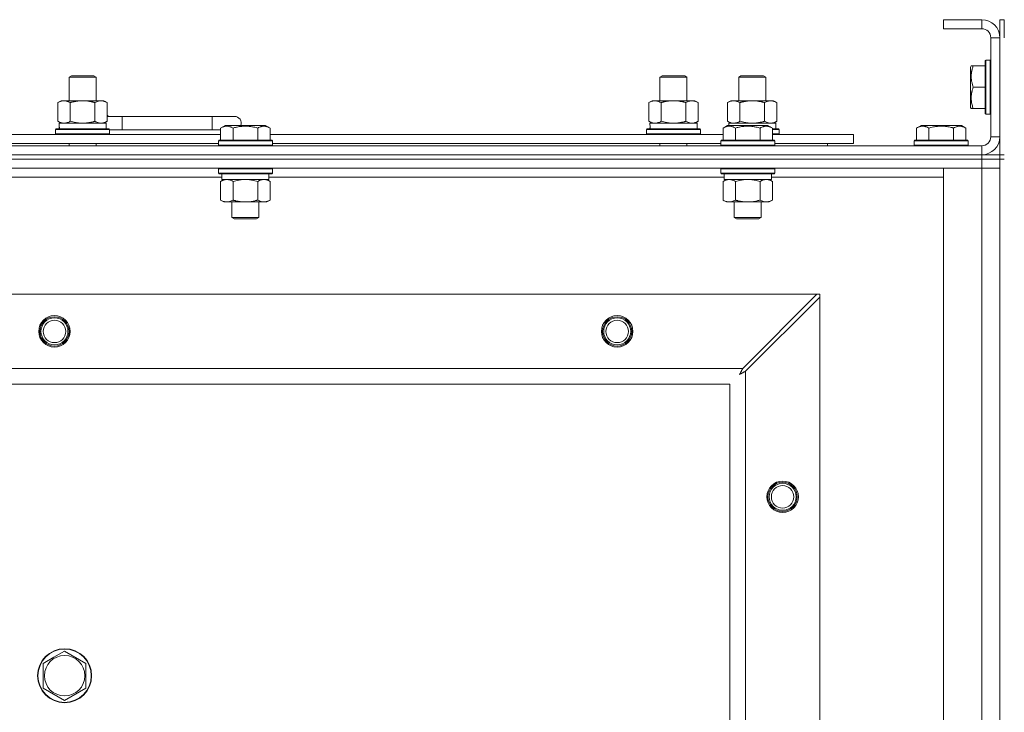
# Model space of a CAD drawing. Units: millimetres. Extents: x 0 to 30652, y -7 to 21000.
# Drawn here: x 5494 to 5932, y 16376 to 16684 of the extents above; entities that cross this region are included whole.
import ezdxf

# ---------------------------------------------------------------- set-up
doc = ezdxf.new("R2010")
doc.units = ezdxf.units.MM
doc.linetypes.add('K5LT_THIN', pattern=[0])
doc.layers.add('R', color=1, linetype='Continuous', true_color=0xff0000)
doc.layers.add('WELDING', color=7, linetype='Continuous', true_color=0xffffff)

msp = doc.modelspace()

# ---------------------------------------------------------------- linework, layer by layer
at = {"layer": 'R', "color": 7, "linetype": 'K5LT_THIN', "lineweight": 18}
for p, q in [((5921.72, 16683.79), (5904.72, 16683.79)), ((5904.72, 16683.79), (5904.72, 16679.79)), ((5921.72, 16683.79), (5921.72, 16679.79)), ((5929.72, 16683.79), (5931.72, 16683.79)), ((5929.72, 16683.79), (5929.72, 16675.79)), ((5931.72, 16683.79), (5931.72, 16675.79)), ((5921.72, 16679.79), (5904.72, 16679.79)), ((5925.72, 16631.79), (5925.72, 16675.79)), ((5929.72, 16675.79), (5925.72, 16675.79)), ((5929.72, 16631.79), (5929.72, 16675.79)), ((5917.03, 16663.29), (5916.72, 16662.76)), ((5916.72, 16662.76), (5916.72, 16644.82)), ((5917.03, 16663.29), (5917.87, 16663.29)), ((5917.87, 16663.29), (5923.22, 16663.29)), ((5923.52, 16665.79), (5923.22, 16665.61)), ((5923.22, 16665.61), (5923.22, 16641.96)), ((5923.52, 16665.79), (5925.42, 16665.79)), ((5923.52, 16665.79), (5923.52, 16641.79)), ((5925.42, 16665.79), (5925.42, 16641.79)), ((5925.42, 16665.79), (5925.72, 16665.61)), ((5516.22, 16658.21), (5517.22, 16658.79)), ((5517.22, 16658.79), (5526.55, 16658.79)), ((5526.55, 16658.79), (5527.22, 16658.79)), ((5528.22, 16658.21), (5527.22, 16658.79)), ((5778.72, 16658.21), (5779.72, 16658.79)), ((5779.72, 16658.79), (5789.05, 16658.79)), ((5789.05, 16658.79), (5789.72, 16658.79)), ((5790.72, 16658.21), (5789.72, 16658.79)), ((5813.72, 16658.21), (5814.72, 16658.79)), ((5814.72, 16658.79), (5824.05, 16658.79)), ((5824.05, 16658.79), (5824.72, 16658.79)), ((5825.72, 16658.21), (5824.72, 16658.79)), ((5516.22, 16658.21), (5527.42, 16658.21)), ((5516.22, 16647.79), (5516.22, 16658.21)), ((5527.42, 16658.21), (5528.22, 16658.21)), ((5528.22, 16647.79), (5528.22, 16658.21)), ((5778.72, 16658.21), (5789.92, 16658.21)), ((5778.72, 16647.79), (5778.72, 16658.21)), ((5789.92, 16658.21), (5790.72, 16658.21)), ((5790.72, 16647.79), (5790.72, 16658.21)), ((5813.72, 16647.79), (5813.72, 16658.21)), ((5813.72, 16658.21), (5824.92, 16658.21)), ((5824.92, 16658.21), (5825.72, 16658.21)), ((5825.72, 16647.79), (5825.72, 16658.21)), ((5917.87, 16653.79), (5923.22, 16653.79)), ((5511.25, 16646.94), (5512.72, 16647.79)), ((5511.25, 16638.64), (5511.25, 16646.94)), ((5512.72, 16647.79), (5522.22, 16647.79)), ((5516.74, 16638.64), (5516.74, 16646.94)), ((5522.22, 16647.79), (5531.72, 16647.79)), ((5527.71, 16638.64), (5527.71, 16646.94)), ((5533.19, 16646.94), (5531.72, 16647.79)), ((5533.19, 16638.64), (5533.19, 16646.94)), ((5773.75, 16646.94), (5775.22, 16647.79)), ((5773.75, 16638.64), (5773.75, 16646.94)), ((5775.22, 16647.79), (5784.72, 16647.79)), ((5779.24, 16638.64), (5779.24, 16646.94)), ((5784.72, 16647.79), (5794.22, 16647.79)), ((5790.21, 16638.64), (5790.21, 16646.94)), ((5795.69, 16646.94), (5794.22, 16647.79)), ((5795.69, 16638.64), (5795.69, 16646.94)), ((5808.75, 16646.94), (5810.22, 16647.79)), ((5808.75, 16638.64), (5808.75, 16646.94)), ((5810.22, 16647.79), (5819.72, 16647.79)), ((5814.24, 16638.64), (5814.24, 16646.94)), ((5819.72, 16647.79), (5829.22, 16647.79)), ((5825.21, 16638.64), (5825.21, 16646.94)), ((5830.69, 16646.94), (5829.22, 16647.79)), ((5830.69, 16638.64), (5830.69, 16646.94)), ((5917.03, 16644.29), (5916.72, 16644.82)), ((5917.87, 16644.29), (5917.03, 16644.29)), ((5917.87, 16644.29), (5923.22, 16644.29)), ((5923.52, 16641.79), (5923.22, 16641.96)), ((5923.52, 16641.79), (5925.42, 16641.79)), ((5925.42, 16641.79), (5925.72, 16641.96)), ((5511.25, 16638.64), (5512.72, 16637.79)), ((5511.77, 16637.79), (5532.72, 16637.79)), ((5533.19, 16638.64), (5531.72, 16637.79)), ((5532.72, 16635.29), (5532.72, 16637.79)), ((5539.72, 16640.79), (5533.19, 16640.79)), ((5539.72, 16634.79), (5539.72, 16640.79)), ((5579.72, 16640.79), (5539.72, 16640.79)), ((5589.72, 16640.79), (5579.72, 16640.79)), ((5579.72, 16634.79), (5579.72, 16640.79)), ((5583.55, 16635.63), (5585.55, 16636.79)), ((5586.75, 16636.79), (5585.55, 16636.79)), ((5603.49, 16636.79), (5586.75, 16636.79)), ((5605.49, 16635.63), (5603.49, 16636.79)), ((5605.49, 16635.63), (5603.49, 16636.79)), ((5773.75, 16638.64), (5775.22, 16637.79)), ((5774.27, 16637.79), (5795.22, 16637.79)), ((5795.69, 16638.64), (5794.22, 16637.79)), ((5795.22, 16635.29), (5795.22, 16637.79)), ((5806.75, 16635.63), (5808.75, 16636.79)), ((5808.75, 16638.64), (5810.22, 16637.79)), ((5809.95, 16636.79), (5808.75, 16636.79)), ((5809.27, 16637.79), (5830.22, 16637.79)), ((5809.27, 16637.79), (5809.33, 16636.79)), ((5826.69, 16636.79), (5809.95, 16636.79)), ((5828.69, 16635.63), (5826.69, 16636.79)), ((5830.69, 16638.64), (5829.22, 16637.79)), ((5830.22, 16635.29), (5830.22, 16637.79)), ((5892.75, 16635.63), (5894.75, 16636.79)), ((5903.72, 16636.79), (5894.75, 16636.79)), ((5912.69, 16636.79), (5903.72, 16636.79)), ((5914.69, 16635.63), (5912.69, 16636.79)), ((5382.29, 16632.79), (5583.55, 16632.79)), ((5510.22, 16634.99), (5510.39, 16635.29)), ((5510.22, 16633.09), (5510.22, 16634.99)), ((5510.22, 16634.99), (5534.22, 16634.99)), ((5510.22, 16633.09), (5510.39, 16632.79)), ((5510.22, 16633.09), (5534.22, 16633.09)), ((5510.39, 16635.29), (5534.05, 16635.29)), ((5511.85, 16636.41), (5511.78, 16635.29)), ((5534.22, 16634.99), (5534.05, 16635.29)), ((5534.22, 16633.09), (5534.05, 16632.79)), ((5534.22, 16633.09), (5534.22, 16634.99)), ((5539.72, 16634.79), (5534.22, 16634.79)), ((5579.72, 16634.79), (5539.72, 16634.79)), ((5583.55, 16634.79), (5579.72, 16634.79)), ((5583.55, 16635.63), (5583.55, 16630.29)), ((5589.04, 16635.63), (5589.04, 16630.29)), ((5600.01, 16635.63), (5600.01, 16630.29)), ((5605.49, 16635.63), (5605.49, 16630.29)), ((5605.49, 16632.79), (5806.75, 16632.79)), ((5772.72, 16634.99), (5772.89, 16635.29)), ((5772.72, 16633.09), (5772.72, 16634.99)), ((5772.72, 16634.99), (5796.72, 16634.99)), ((5772.72, 16633.09), (5772.89, 16632.79)), ((5772.72, 16633.09), (5796.72, 16633.09)), ((5772.89, 16635.29), (5796.55, 16635.29)), ((5774.35, 16636.41), (5774.28, 16635.29)), ((5796.72, 16634.99), (5796.55, 16635.29)), ((5796.72, 16633.09), (5796.55, 16632.79)), ((5796.72, 16633.09), (5796.72, 16634.99)), ((5806.75, 16635.63), (5806.75, 16630.29)), ((5812.24, 16635.63), (5812.24, 16630.29)), ((5823.21, 16635.63), (5823.21, 16630.29)), ((5828.69, 16635.63), (5828.69, 16630.29)), ((5828.69, 16635.29), (5831.55, 16635.29)), ((5828.69, 16634.99), (5831.72, 16634.99)), ((5828.69, 16633.09), (5831.72, 16633.09)), ((5828.69, 16632.79), (5864.72, 16632.79)), ((5831.72, 16634.99), (5831.55, 16635.29)), ((5831.72, 16633.09), (5831.55, 16632.79)), ((5831.72, 16633.09), (5831.72, 16634.99)), ((5864.72, 16628.79), (5864.72, 16632.79)), ((5892.75, 16635.63), (5892.75, 16630.29)), ((5898.24, 16635.63), (5898.24, 16630.29)), ((5909.21, 16635.63), (5909.21, 16630.29)), ((5914.69, 16635.63), (5914.69, 16630.29)), ((4597.72, 16627.79), (5921.72, 16627.79)), ((5383.32, 16628.79), (5582.52, 16628.79)), ((5516.22, 16627.79), (5516.22, 16628.79)), ((5528.22, 16627.79), (5528.22, 16628.79)), ((5582.52, 16629.99), (5582.69, 16630.29)), ((5582.52, 16629.99), (5582.52, 16628.09)), ((5584.13, 16629.99), (5582.52, 16629.99)), ((5582.52, 16628.09), (5582.69, 16627.79)), ((5584.13, 16628.09), (5582.52, 16628.09)), ((5584.28, 16630.29), (5582.69, 16630.29)), ((5606.52, 16629.99), (5584.13, 16629.99)), ((5606.52, 16628.09), (5584.13, 16628.09)), ((5606.35, 16630.29), (5584.28, 16630.29)), ((5606.52, 16629.99), (5606.35, 16630.29)), ((5606.52, 16628.09), (5606.35, 16627.79)), ((5606.52, 16629.99), (5606.52, 16628.09)), ((5606.52, 16628.79), (5805.72, 16628.79)), ((5778.72, 16627.79), (5778.72, 16628.79)), ((5790.72, 16627.79), (5790.72, 16628.79)), ((5805.72, 16629.99), (5805.89, 16630.29)), ((5805.72, 16629.99), (5805.72, 16628.09)), ((5807.33, 16629.99), (5805.72, 16629.99)), ((5805.72, 16628.09), (5805.89, 16627.79)), ((5807.33, 16628.09), (5805.72, 16628.09)), ((5807.48, 16630.29), (5805.89, 16630.29)), ((5829.72, 16629.99), (5807.33, 16629.99)), ((5829.72, 16628.09), (5807.33, 16628.09)), ((5829.55, 16630.29), (5807.48, 16630.29)), ((5829.72, 16629.99), (5829.55, 16630.29)), ((5829.72, 16628.09), (5829.55, 16627.79)), ((5829.72, 16629.99), (5829.72, 16628.09)), ((5829.72, 16628.79), (5864.72, 16628.79)), ((5853.22, 16627.79), (5853.22, 16628.79)), ((5853.22, 16627.79), (5853.22, 16628.79)), ((5891.72, 16629.99), (5891.89, 16630.29)), ((5891.72, 16629.99), (5891.72, 16628.09)), ((5903.72, 16629.99), (5891.72, 16629.99)), ((5891.72, 16628.09), (5891.89, 16627.79)), ((5903.72, 16628.09), (5891.72, 16628.09)), ((5903.72, 16630.29), (5891.89, 16630.29)), ((5915.55, 16630.29), (5903.72, 16630.29)), ((5915.72, 16629.99), (5903.72, 16629.99)), ((5915.72, 16628.09), (5903.72, 16628.09)), ((5915.72, 16629.99), (5915.55, 16630.29)), ((5915.72, 16628.09), (5915.55, 16627.79)), ((5915.72, 16629.99), (5915.72, 16628.09)), ((5921.72, 16623.79), (5921.72, 16627.79)), ((5929.72, 16631.79), (5925.72, 16631.79)), ((5929.72, 16631.79), (5929.72, 16623.79)), ((4597.72, 16623.79), (5921.72, 16623.79)), ((4597.72, 16623.79), (5921.72, 16623.79)), ((5921.72, 16621.79), (5921.72, 16623.79)), ((5921.72, 16623.79), (5929.72, 16623.79)), ((5929.72, 16623.79), (5931.72, 16623.79)), ((5929.72, 16621.79), (5929.72, 16623.79)), ((4597.72, 16621.79), (5921.72, 16621.79)), ((5921.72, 16621.79), (4597.72, 16621.79)), ((5929.72, 16621.79), (5921.72, 16621.79)), ((5921.72, 16621.79), (5929.72, 16621.79)), ((5921.72, 16621.79), (5921.72, 16617.79)), ((5929.72, 16621.79), (5931.72, 16621.79)), ((5929.72, 16621.79), (5929.72, 16121.79)), ((5929.72, 16621.79), (5929.72, 16617.79)), ((5921.72, 16617.79), (4597.72, 16617.79)), ((5582.52, 16617.49), (5582.69, 16617.79)), ((5582.52, 16617.49), (5582.52, 16615.59)), ((5584.13, 16617.49), (5582.52, 16617.49)), ((5582.52, 16615.59), (5582.69, 16615.29)), ((5584.13, 16615.59), (5582.52, 16615.59)), ((5584.28, 16615.29), (5582.69, 16615.29)), ((5584.02, 16615.29), (5584.02, 16612.79)), ((5606.52, 16617.49), (5584.13, 16617.49)), ((5606.52, 16615.59), (5584.13, 16615.59)), ((5606.35, 16615.29), (5584.28, 16615.29)), ((5605.02, 16615.29), (5605.02, 16612.79)), ((5606.52, 16617.49), (5606.35, 16617.79)), ((5606.52, 16615.59), (5606.35, 16615.29)), ((5606.52, 16617.49), (5606.52, 16615.59)), ((5805.72, 16617.49), (5805.89, 16617.79)), ((5805.72, 16617.49), (5805.72, 16615.59)), ((5807.33, 16617.49), (5805.72, 16617.49)), ((5805.72, 16615.59), (5805.89, 16615.29)), ((5807.33, 16615.59), (5805.72, 16615.59)), ((5807.48, 16615.29), (5805.89, 16615.29)), ((5807.22, 16615.29), (5807.22, 16612.79)), ((5829.72, 16617.49), (5807.33, 16617.49)), ((5829.72, 16615.59), (5807.33, 16615.59)), ((5829.55, 16615.29), (5807.48, 16615.29)), ((5828.22, 16615.29), (5828.22, 16612.79)), ((5829.72, 16617.49), (5829.55, 16617.79)), ((5829.72, 16615.59), (5829.55, 16615.29)), ((5829.72, 16617.49), (5829.72, 16615.59)), ((5904.72, 16617.79), (5921.72, 16617.79)), ((5904.72, 16125.79), (5904.72, 16617.79)), ((5929.72, 16617.79), (5921.72, 16617.79)), ((5921.72, 16125.79), (5921.72, 16617.79)), ((5921.72, 16617.79), (5929.72, 16617.79)), ((5929.72, 16617.79), (5929.72, 16125.79)), ((5584.02, 16613.79), (5381.82, 16613.79)), ((5583.55, 16611.94), (5585.02, 16612.79)), ((5583.55, 16611.94), (5583.55, 16603.64)), ((5605.02, 16612.79), (5584.02, 16612.79)), ((5589.04, 16611.94), (5589.04, 16603.64)), ((5600.01, 16611.94), (5600.01, 16603.64)), ((5605.49, 16611.94), (5604.02, 16612.79)), ((5807.22, 16613.79), (5605.02, 16613.79)), ((5605.49, 16611.94), (5605.49, 16603.64)), ((5806.75, 16611.94), (5808.22, 16612.79)), ((5806.75, 16611.94), (5806.75, 16603.64)), ((5828.22, 16612.79), (5807.22, 16612.79)), ((5812.24, 16611.94), (5812.24, 16603.64)), ((5823.21, 16611.94), (5823.21, 16603.64)), ((5828.69, 16611.94), (5827.22, 16612.79)), ((5904.72, 16613.79), (5828.22, 16613.79)), ((5828.69, 16611.94), (5828.69, 16603.64)), ((5583.55, 16603.64), (5585.02, 16602.79)), ((5602.75, 16602.79), (5585.02, 16602.79)), ((5588.52, 16602.79), (5588.52, 16595.86)), ((5600.52, 16602.79), (5600.52, 16595.86)), ((5604.02, 16602.79), (5602.75, 16602.79)), ((5605.49, 16603.64), (5604.02, 16602.79)), ((5806.75, 16603.64), (5808.22, 16602.79)), ((5825.95, 16602.79), (5808.22, 16602.79)), ((5811.72, 16602.79), (5811.72, 16595.86)), ((5823.72, 16602.79), (5823.72, 16595.86)), ((5827.22, 16602.79), (5825.95, 16602.79)), ((5828.69, 16603.64), (5827.22, 16602.79)), ((5588.52, 16595.86), (5589.52, 16595.29)), ((5589.32, 16595.86), (5588.52, 16595.86)), ((5600.52, 16595.86), (5589.32, 16595.86)), ((5590.19, 16595.29), (5589.52, 16595.29)), ((5599.52, 16595.29), (5590.19, 16595.29)), ((5600.52, 16595.86), (5599.52, 16595.29)), ((5811.72, 16595.86), (5812.72, 16595.29)), ((5812.52, 16595.86), (5811.72, 16595.86)), ((5823.72, 16595.86), (5812.52, 16595.86)), ((5813.39, 16595.29), (5812.72, 16595.29)), ((5822.72, 16595.29), (5813.39, 16595.29)), ((5823.72, 16595.86), (5822.72, 16595.29)), ((4670.94, 16561.79), (5848.5, 16561.79)), ((5848.5, 16561.79), (5815.5, 16528.79)), ((5816.72, 16527.57), (5849.72, 16560.57)), ((5849.72, 16561.79), (5848.5, 16561.79)), ((5849.72, 16560.57), (5849.72, 16561.79)), ((5849.72, 16560.57), (5849.72, 16183)), ((4703.94, 16528.79), (5815.5, 16528.79)), ((5816.72, 16527.57), (5816.72, 16216)), ((5809.72, 16521.79), (4709.72, 16521.79)), ((5809.72, 16221.79), (5809.72, 16521.79)), ((5504.72, 16397.77), (5509.47, 16400.51)), ((5509.47, 16400.51), (5514.22, 16403.26)), ((5514.22, 16403.26), (5523.72, 16397.77)), ((5504.72, 16386.8), (5504.72, 16397.77)), ((5523.72, 16397.77), (5523.72, 16386.8)), ((5514.22, 16381.32), (5504.72, 16386.8)), ((5523.72, 16386.8), (5514.22, 16381.32))]:
    msp.add_line(p, q, dxfattribs=at)
for centre, radius in [((5509.72, 16545.29), 7), ((5509.72, 16545.29), 6.5), ((5509.72, 16545.29), 6), ((5509.72, 16545.29), 5), ((5759.72, 16545.29), 7), ((5759.72, 16545.29), 6.5), ((5759.72, 16545.29), 6), ((5759.72, 16545.29), 5), ((5833.22, 16471.79), 7), ((5833.22, 16471.79), 6.5), ((5833.22, 16471.79), 6), ((5833.22, 16471.79), 5), ((5514.22, 16392.29), 12), ((5514.22, 16392.29), 11.83), ((5514.22, 16392.29), 8.97)]:
    msp.add_circle(centre, radius, dxfattribs=at)
for centre, radius, start, end in [((5921.72, 16675.79), 8, 0, 90), ((5921.72, 16675.79), 4, 0, 90), ((5529.72, 16637.79), 5, 36.8699, 46.0579), ((5589.72, 16637.79), 3, 340.5288, 90), ((5921.72, 16631.79), 8, 270, 0), ((5921.72, 16631.79), 4, 270, 0)]:
    msp.add_arc(centre, radius, start, end, dxfattribs=at)
for centre in [(5522.22, 16639.96), (5784.72, 16639.96)]:
    msp.add_ellipse(centre, major_axis=(0, 22.52), ratio=0.466308, start_param=1.667355, end_param=1.779747, dxfattribs=at)
at = {"layer": 'WELDING', "color": 7, "linetype": 'K5LT_THIN', "lineweight": 18}
for p, q in [((5516.74, 16638.64), (5518.54, 16638.19)), ((5518.54, 16638.19), (5520.37, 16637.89)), ((5520.37, 16637.89), (5522.22, 16637.79)), ((5779.24, 16638.64), (5781.04, 16638.19)), ((5781.04, 16638.19), (5782.87, 16637.89)), ((5782.87, 16637.89), (5784.72, 16637.79)), ((5790.21, 16638.64), (5791.11, 16638.19)), ((5791.11, 16638.19), (5792.02, 16637.89)), ((5792.02, 16637.89), (5792.95, 16637.79)), ((5814.24, 16638.64), (5816.04, 16638.19)), ((5816.04, 16638.19), (5817.87, 16637.89)), ((5817.87, 16637.89), (5819.72, 16637.79)), ((5825.21, 16638.64), (5826.11, 16638.19)), ((5826.11, 16638.19), (5827.02, 16637.89)), ((5827.02, 16637.89), (5827.95, 16637.79)), ((5590.84, 16612.39), (5589.04, 16611.94)), ((5592.67, 16612.68), (5590.84, 16612.39)), ((5594.52, 16612.79), (5592.67, 16612.68)), ((5596.37, 16612.68), (5594.52, 16612.79)), ((5598.21, 16612.39), (5596.37, 16612.68)), ((5600.01, 16611.94), (5598.21, 16612.39)), ((5603.67, 16612.68), (5602.75, 16612.79)), ((5604.59, 16612.39), (5603.67, 16612.68)), ((5605.49, 16611.94), (5604.59, 16612.39)), ((5814.04, 16612.39), (5812.24, 16611.94)), ((5815.87, 16612.68), (5814.04, 16612.39)), ((5817.72, 16612.79), (5815.87, 16612.68)), ((5819.57, 16612.68), (5817.72, 16612.79)), ((5821.41, 16612.39), (5819.57, 16612.68)), ((5823.21, 16611.94), (5821.41, 16612.39)), ((5826.87, 16612.68), (5825.95, 16612.79)), ((5827.79, 16612.39), (5826.87, 16612.68)), ((5828.69, 16611.94), (5827.79, 16612.39)), ((5814.6, 16527.09), (5814.55, 16527)), ((5814.63, 16527.14), (5814.6, 16527.09)), ((5814.64, 16527.16), (5814.63, 16527.14)), ((5814.65, 16527.17), (5814.64, 16527.16)), ((5814.73, 16527.33), (5814.65, 16527.17)), ((5814.84, 16527.52), (5814.73, 16527.33)), ((5814.89, 16527.62), (5814.84, 16527.52)), ((5814.91, 16527.67), (5814.89, 16527.62)), ((5814.93, 16527.69), (5814.91, 16527.67)), ((5815.01, 16527.85), (5814.93, 16527.7)), ((5814.93, 16527.7), (5814.93, 16527.69)), ((5815.12, 16528.05), (5815.01, 16527.85)), ((5815.17, 16528.15), (5815.12, 16528.05)), ((5815.2, 16528.2), (5815.17, 16528.15)), ((5815.21, 16528.23), (5815.2, 16528.2)), ((5815.22, 16528.24), (5815.21, 16528.23)), ((5815.29, 16528.38), (5815.22, 16528.24)), ((5815.5, 16528.79), (5815.29, 16528.38)), ((5815.73, 16527.05), (5815.83, 16527.1)), ((5815.83, 16527.1), (5816.02, 16527.2)), ((5816.02, 16527.2), (5816.19, 16527.29)), ((5816.19, 16527.29), (5816.2, 16527.3)), ((5816.2, 16527.3), (5816.22, 16527.31)), ((5816.22, 16527.31), (5816.28, 16527.34)), ((5816.28, 16527.34), (5816.38, 16527.39)), ((5816.38, 16527.39), (5816.56, 16527.48)), ((5816.56, 16527.48), (5816.72, 16527.57)), ((5814.08, 16526.15), (5814.6, 16526.44)), ((5814.17, 16526.31), (5814.08, 16526.15)), ((5814.27, 16526.48), (5814.17, 16526.31)), ((5814.32, 16526.57), (5814.27, 16526.48)), ((5814.34, 16526.62), (5814.32, 16526.57)), ((5814.36, 16526.64), (5814.34, 16526.62)), ((5814.45, 16526.81), (5814.36, 16526.65)), ((5814.36, 16526.65), (5814.36, 16526.64)), ((5814.55, 16527), (5814.45, 16526.81)), ((5814.6, 16526.44), (5814.61, 16526.44)), ((5814.61, 16526.44), (5814.63, 16526.45)), ((5814.63, 16526.45), (5814.67, 16526.48)), ((5814.67, 16526.48), (5814.76, 16526.53)), ((5814.76, 16526.53), (5814.95, 16526.63)), ((5814.95, 16526.63), (5815.12, 16526.72)), ((5815.12, 16526.72), (5815.13, 16526.73)), ((5815.13, 16526.73), (5815.15, 16526.74)), ((5815.15, 16526.74), (5815.2, 16526.76)), ((5815.2, 16526.76), (5815.29, 16526.81)), ((5815.29, 16526.81), (5815.48, 16526.91)), ((5815.48, 16526.91), (5815.65, 16527.01)), ((5815.65, 16527.01), (5815.66, 16527.01)), ((5815.66, 16527.01), (5815.68, 16527.02)), ((5815.68, 16527.02), (5815.73, 16527.05))]:
    msp.add_line(p, q, dxfattribs=at)
for points, knots in [([(5917.87, 16663.29), (5917.73, 16662.85), (5917.56, 16662.29), (5917.37, 16661.52), (5917.28, 16661.11), (5917.2, 16660.65), (5917.14, 16660.24), (5917.08, 16659.74), (5917.04, 16659.18), (5917.02, 16658.57), (5917.03, 16657.96), (5917.07, 16657.41), (5917.14, 16656.8), (5917.28, 16655.97), (5917.52, 16654.93), (5917.75, 16654.16), (5917.87, 16653.79)], [0, 0, 0, 0, 2.392038, 3.094773, 4.121148, 4.638938, 5.533553, 6.324803, 7.269403, 8.499731, 9.554906, 10.496402, 11.42575, 12.783569, 14.941449, 17, 17, 17, 17]), ([(5917.87, 16653.79), (5917.73, 16653.35), (5917.56, 16652.79), (5917.39, 16652.09), (5917.3, 16651.67), (5917.21, 16651.22), (5917.14, 16650.75), (5917.08, 16650.25), (5917.04, 16649.69), (5917.02, 16649.07), (5917.03, 16648.55), (5917.06, 16648.08), (5917.11, 16647.56), (5917.22, 16646.8), (5917.45, 16645.67), (5917.7, 16644.81), (5917.87, 16644.29)], [0, 0, 0, 0, 2.392038, 3.094773, 3.749673, 4.638938, 5.533553, 6.273967, 7.269403, 8.499731, 9.554906, 10.026159, 10.962726, 12.336972, 14.092661, 17, 17, 17, 17]), ([(5516.74, 16646.94), (5516.41, 16647.13), (5515.94, 16647.36), (5515.37, 16647.57), (5515.02, 16647.66), (5514.72, 16647.73), (5514.38, 16647.77), (5514.02, 16647.79), (5513.67, 16647.78), (5513.36, 16647.74), (5513.03, 16647.68), (5512.58, 16647.56), (5511.97, 16647.33), (5511.51, 16647.09), (5511.25, 16646.94)], [0, 0, 0, 0, 2.72415, 3.912285, 4.716446, 5.530362, 6.353984, 7.500189, 8.40607, 9.211142, 9.998759, 11.128707, 12.847273, 15, 15, 15, 15]), ([(5522.22, 16647.79), (5522.16, 16647.79), (5522.04, 16647.79), (5521.87, 16647.78), (5521.69, 16647.78), (5521.51, 16647.77), (5521.33, 16647.76), (5521.1, 16647.75), (5520.69, 16647.72), (5520.21, 16647.67), (5519.74, 16647.61), (5519.39, 16647.55), (5519.03, 16647.49), (5518.67, 16647.42), (5518.31, 16647.34), (5517.97, 16647.26), (5517.65, 16647.19), (5517.34, 16647.11), (5517.04, 16647.03), (5516.84, 16646.97), (5516.74, 16646.94)], [0, 0, 0, 0, 0.13683, 0.27366, 0.41049, 0.54732, 0.68415, 0.820981, 1.094641, 1.641961, 1.915621, 2.189281, 2.472595, 2.755908, 3.039221, 3.322535, 3.565256, 3.807977, 4.050698, 4.293419, 4.293419, 4.293419, 4.293419]), ([(5527.71, 16646.94), (5527.6, 16646.97), (5527.34, 16647.04), (5526.99, 16647.14), (5526.67, 16647.22), (5526.36, 16647.29), (5525.99, 16647.37), (5525.65, 16647.44), (5525.4, 16647.49), (5525.17, 16647.53), (5524.89, 16647.58), (5524.46, 16647.64), (5524, 16647.7), (5523.5, 16647.74), (5523.14, 16647.76), (5522.86, 16647.78), (5522.65, 16647.78), (5522.43, 16647.79), (5522.29, 16647.79), (5522.22, 16647.79)], [0, 0, 0, 0, 0.253231, 0.633077, 0.823001, 1.012924, 1.39277, 1.683866, 1.829413, 1.974961, 2.22598, 2.476999, 2.979038, 3.307633, 3.636228, 3.800526, 3.964824, 4.129121, 4.293419, 4.293419, 4.293419, 4.293419]), ([(5533.19, 16646.94), (5532.87, 16647.13), (5532.4, 16647.36), (5531.82, 16647.57), (5531.48, 16647.66), (5531.18, 16647.73), (5530.83, 16647.77), (5530.48, 16647.79), (5530.12, 16647.78), (5529.82, 16647.74), (5529.48, 16647.68), (5529.03, 16647.56), (5528.43, 16647.33), (5527.96, 16647.09), (5527.71, 16646.94)], [0, 0, 0, 0, 2.72415, 3.912285, 4.716446, 5.530362, 6.353984, 7.500189, 8.40607, 9.211142, 9.998759, 11.128707, 12.847273, 15, 15, 15, 15]), ([(5779.24, 16646.94), (5778.91, 16647.13), (5778.44, 16647.36), (5777.87, 16647.57), (5777.52, 16647.66), (5777.22, 16647.73), (5776.88, 16647.77), (5776.52, 16647.79), (5776.17, 16647.78), (5775.86, 16647.74), (5775.53, 16647.68), (5775.08, 16647.56), (5774.47, 16647.33), (5774.01, 16647.09), (5773.75, 16646.94)], [0, 0, 0, 0, 2.72415, 3.912285, 4.716446, 5.530362, 6.353984, 7.500189, 8.40607, 9.211142, 9.998759, 11.128707, 12.847273, 15, 15, 15, 15]), ([(5784.72, 16647.79), (5784.66, 16647.79), (5784.54, 16647.79), (5784.37, 16647.78), (5784.19, 16647.78), (5784.01, 16647.77), (5783.83, 16647.76), (5783.6, 16647.75), (5783.19, 16647.72), (5782.71, 16647.67), (5782.24, 16647.61), (5781.89, 16647.55), (5781.53, 16647.49), (5781.17, 16647.42), (5780.81, 16647.34), (5780.47, 16647.26), (5780.15, 16647.19), (5779.84, 16647.11), (5779.54, 16647.03), (5779.34, 16646.97), (5779.24, 16646.94)], [0, 0, 0, 0, 0.13683, 0.27366, 0.41049, 0.54732, 0.68415, 0.820981, 1.094641, 1.641961, 1.915621, 2.189281, 2.472595, 2.755908, 3.039221, 3.322535, 3.565256, 3.807977, 4.050698, 4.293419, 4.293419, 4.293419, 4.293419]), ([(5790.21, 16646.94), (5790.1, 16646.97), (5789.84, 16647.04), (5789.49, 16647.14), (5789.17, 16647.22), (5788.86, 16647.29), (5788.49, 16647.37), (5788.15, 16647.44), (5787.9, 16647.49), (5787.67, 16647.53), (5787.39, 16647.58), (5786.96, 16647.64), (5786.5, 16647.7), (5786, 16647.74), (5785.64, 16647.76), (5785.36, 16647.78), (5785.15, 16647.78), (5784.93, 16647.79), (5784.79, 16647.79), (5784.72, 16647.79)], [0, 0, 0, 0, 0.253231, 0.633077, 0.823001, 1.012924, 1.39277, 1.683866, 1.829413, 1.974961, 2.22598, 2.476999, 2.979038, 3.307633, 3.636228, 3.800526, 3.964824, 4.129121, 4.293419, 4.293419, 4.293419, 4.293419]), ([(5795.69, 16646.94), (5795.37, 16647.13), (5794.9, 16647.36), (5794.32, 16647.57), (5793.98, 16647.66), (5793.68, 16647.73), (5793.33, 16647.77), (5792.98, 16647.79), (5792.62, 16647.78), (5792.32, 16647.74), (5791.98, 16647.68), (5791.53, 16647.56), (5790.93, 16647.33), (5790.46, 16647.09), (5790.21, 16646.94)], [0, 0, 0, 0, 2.72415, 3.912285, 4.716446, 5.530362, 6.353984, 7.500189, 8.40607, 9.211142, 9.998759, 11.128707, 12.847273, 15, 15, 15, 15]), ([(5814.24, 16646.94), (5813.91, 16647.13), (5813.44, 16647.36), (5812.87, 16647.57), (5812.52, 16647.66), (5812.22, 16647.73), (5811.88, 16647.77), (5811.52, 16647.79), (5811.17, 16647.78), (5810.86, 16647.74), (5810.53, 16647.68), (5810.08, 16647.56), (5809.47, 16647.33), (5809.01, 16647.09), (5808.75, 16646.94)], [0, 0, 0, 0, 2.72415, 3.912285, 4.716446, 5.530362, 6.353984, 7.500189, 8.40607, 9.211142, 9.998759, 11.128707, 12.847273, 15, 15, 15, 15]), ([(5819.72, 16647.79), (5819.66, 16647.79), (5819.54, 16647.79), (5819.37, 16647.78), (5819.19, 16647.78), (5819.01, 16647.77), (5818.83, 16647.76), (5818.6, 16647.75), (5818.19, 16647.72), (5817.71, 16647.67), (5817.24, 16647.61), (5816.89, 16647.55), (5816.53, 16647.49), (5816.17, 16647.42), (5815.81, 16647.34), (5815.47, 16647.26), (5815.15, 16647.19), (5814.84, 16647.11), (5814.54, 16647.03), (5814.34, 16646.97), (5814.24, 16646.94)], [0, 0, 0, 0, 0.13683, 0.27366, 0.41049, 0.54732, 0.68415, 0.820981, 1.094641, 1.641961, 1.915621, 2.189281, 2.472595, 2.755908, 3.039221, 3.322535, 3.565256, 3.807977, 4.050698, 4.293419, 4.293419, 4.293419, 4.293419]), ([(5825.21, 16646.94), (5825.1, 16646.97), (5824.84, 16647.04), (5824.49, 16647.14), (5824.17, 16647.22), (5823.86, 16647.29), (5823.49, 16647.37), (5823.15, 16647.44), (5822.9, 16647.49), (5822.67, 16647.53), (5822.39, 16647.58), (5821.96, 16647.64), (5821.5, 16647.7), (5821, 16647.74), (5820.64, 16647.76), (5820.36, 16647.78), (5820.15, 16647.78), (5819.93, 16647.79), (5819.79, 16647.79), (5819.72, 16647.79)], [0, 0, 0, 0, 0.253231, 0.633077, 0.823001, 1.012924, 1.39277, 1.683866, 1.829413, 1.974961, 2.22598, 2.476999, 2.979038, 3.307633, 3.636228, 3.800526, 3.964824, 4.129121, 4.293419, 4.293419, 4.293419, 4.293419]), ([(5830.69, 16646.94), (5830.37, 16647.13), (5829.9, 16647.36), (5829.32, 16647.57), (5828.98, 16647.66), (5828.68, 16647.73), (5828.33, 16647.77), (5827.98, 16647.79), (5827.62, 16647.78), (5827.32, 16647.74), (5826.98, 16647.68), (5826.53, 16647.56), (5825.93, 16647.33), (5825.46, 16647.09), (5825.21, 16646.94)], [0, 0, 0, 0, 2.72415, 3.912285, 4.716446, 5.530362, 6.353984, 7.500189, 8.40607, 9.211142, 9.998759, 11.128707, 12.847273, 15, 15, 15, 15]), ([(5511.25, 16638.64), (5511.54, 16638.47), (5511.98, 16638.25), (5512.54, 16638.03), (5512.92, 16637.92), (5513.28, 16637.84), (5513.64, 16637.8), (5513.88, 16637.79), (5513.99, 16637.79)], [0, 0, 0, 0, 2.905563, 4.375924, 5.511195, 6.679161, 7.850161, 9, 9, 9, 9]), ([(5513.99, 16637.79), (5514.12, 16637.79), (5514.37, 16637.8), (5514.74, 16637.85), (5515.1, 16637.93), (5515.57, 16638.07), (5516.11, 16638.29), (5516.53, 16638.52), (5516.74, 16638.64)], [0, 0, 0, 0, 1.192024, 2.404251, 3.60809, 4.765234, 6.955738, 9, 9, 9, 9]), ([(5522.22, 16637.79), (5522.4, 16637.79), (5522.77, 16637.79), (5523.32, 16637.82), (5523.88, 16637.87), (5524.36, 16637.92), (5524.72, 16637.97), (5524.95, 16638.01), (5525.12, 16638.04), (5525.3, 16638.07), (5525.47, 16638.1), (5525.64, 16638.13), (5525.84, 16638.17), (5526.05, 16638.22), (5526.37, 16638.29), (5526.69, 16638.36), (5527, 16638.44), (5527.24, 16638.5), (5527.47, 16638.57), (5527.63, 16638.61), (5527.71, 16638.64)], [0, 0, 0, 0, 0.426692, 0.853385, 1.280077, 1.70677, 1.976977, 2.112081, 2.247185, 2.382289, 2.517392, 2.652496, 2.7876, 2.975699, 3.163798, 3.539996, 3.728096, 3.916195, 4.104294, 4.292393, 4.292393, 4.292393, 4.292393]), ([(5527.71, 16638.64), (5527.99, 16638.47), (5528.43, 16638.25), (5528.99, 16638.03), (5529.38, 16637.92), (5529.73, 16637.84), (5530.09, 16637.8), (5530.33, 16637.79), (5530.45, 16637.79)], [0, 0, 0, 0, 2.905563, 4.375924, 5.511195, 6.679161, 7.850161, 9, 9, 9, 9]), ([(5530.45, 16637.79), (5530.57, 16637.79), (5530.82, 16637.8), (5531.19, 16637.85), (5531.56, 16637.93), (5532.02, 16638.07), (5532.56, 16638.29), (5532.99, 16638.52), (5533.19, 16638.64)], [0, 0, 0, 0, 1.192024, 2.404251, 3.60809, 4.765234, 6.955738, 9, 9, 9, 9]), ([(5586.29, 16636.48), (5586.15, 16636.48), (5585.87, 16636.47), (5585.43, 16636.4), (5585.02, 16636.3), (5584.38, 16636.07), (5583.91, 16635.84), (5583.55, 16635.63)], [0, 0, 0, 0, 1.226606, 2.409535, 3.824463, 4.76519, 8, 8, 8, 8]), ([(5589.04, 16635.63), (5588.86, 16635.74), (5588.51, 16635.92), (5587.96, 16636.17), (5587.44, 16636.34), (5586.93, 16636.44), (5586.57, 16636.48), (5586.36, 16636.48), (5586.29, 16636.48)], [0, 0, 0, 0, 1.81824, 3.449192, 5.5205, 6.92415, 8.399389, 9, 9, 9, 9]), ([(5600.01, 16635.63), (5599.77, 16635.7), (5599.15, 16635.87), (5598.02, 16636.14), (5596.9, 16636.33), (5595.95, 16636.43), (5595.31, 16636.47), (5594.81, 16636.48), (5594.45, 16636.48), (5594.11, 16636.48), (5593.71, 16636.47), (5593.26, 16636.44), (5592.8, 16636.4), (5592.15, 16636.32), (5591.13, 16636.16), (5590.03, 16635.91), (5589.28, 16635.7), (5589.04, 16635.63)], [0, 0, 0, 0, 2.896048, 7.635036, 13.675312, 16.352744, 19.030177, 21.193346, 22.27493, 23.356515, 25.164905, 26.973294, 28.781684, 30.590074, 34.691771, 40.985529, 43.953237, 43.953237, 43.953237, 43.953237]), ([(5605.49, 16635.63), (5605.17, 16635.82), (5604.77, 16636.02), (5604.27, 16636.21), (5604.01, 16636.3), (5603.73, 16636.37), (5603.45, 16636.43), (5603.13, 16636.47), (5602.77, 16636.49), (5602.42, 16636.47), (5602.1, 16636.44), (5601.75, 16636.37), (5601.31, 16636.25), (5600.71, 16636.02), (5600.27, 16635.78), (5600.01, 16635.63)], [0, 0, 0, 0, 2.912728, 3.529104, 4.366059, 5.20805, 5.90491, 6.841792, 7.999747, 8.992853, 9.878966, 10.753647, 12.031595, 13.665019, 16, 16, 16, 16]), ([(5773.75, 16638.64), (5774.04, 16638.47), (5774.48, 16638.25), (5775.04, 16638.03), (5775.42, 16637.92), (5775.78, 16637.84), (5776.14, 16637.8), (5776.38, 16637.79), (5776.49, 16637.79)], [0, 0, 0, 0, 2.905563, 4.375924, 5.511195, 6.679161, 7.850161, 9, 9, 9, 9]), ([(5776.49, 16637.79), (5776.62, 16637.79), (5776.87, 16637.8), (5777.24, 16637.85), (5777.6, 16637.93), (5778.07, 16638.07), (5778.61, 16638.29), (5779.03, 16638.52), (5779.24, 16638.64)], [0, 0, 0, 0, 1.192024, 2.404251, 3.60809, 4.765234, 6.955738, 9, 9, 9, 9]), ([(5784.72, 16637.79), (5784.9, 16637.79), (5785.27, 16637.79), (5785.82, 16637.82), (5786.38, 16637.87), (5786.86, 16637.92), (5787.22, 16637.97), (5787.45, 16638.01), (5787.62, 16638.04), (5787.8, 16638.07), (5787.97, 16638.1), (5788.14, 16638.13), (5788.34, 16638.17), (5788.55, 16638.22), (5788.87, 16638.29), (5789.19, 16638.36), (5789.5, 16638.44), (5789.74, 16638.5), (5789.97, 16638.57), (5790.13, 16638.61), (5790.21, 16638.64)], [0, 0, 0, 0, 0.426692, 0.853385, 1.280077, 1.70677, 1.976977, 2.112081, 2.247185, 2.382289, 2.517392, 2.652496, 2.7876, 2.975699, 3.163798, 3.539996, 3.728096, 3.916195, 4.104294, 4.292393, 4.292393, 4.292393, 4.292393]), ([(5792.95, 16637.79), (5793.07, 16637.79), (5793.32, 16637.8), (5793.69, 16637.85), (5794.06, 16637.93), (5794.52, 16638.07), (5795.06, 16638.29), (5795.49, 16638.52), (5795.69, 16638.64)], [0, 0, 0, 0, 1.192024, 2.404251, 3.60809, 4.765234, 6.955738, 9, 9, 9, 9]), ([(5809.49, 16636.48), (5809.35, 16636.48), (5809.07, 16636.47), (5808.63, 16636.4), (5808.22, 16636.3), (5807.58, 16636.07), (5807.11, 16635.84), (5806.75, 16635.63)], [0, 0, 0, 0, 1.226606, 2.409535, 3.824463, 4.76519, 8, 8, 8, 8]), ([(5808.75, 16638.64), (5809.04, 16638.47), (5809.48, 16638.25), (5810.04, 16638.03), (5810.42, 16637.92), (5810.78, 16637.84), (5811.14, 16637.8), (5811.38, 16637.79), (5811.49, 16637.79)], [0, 0, 0, 0, 2.905563, 4.375924, 5.511195, 6.679161, 7.850161, 9, 9, 9, 9]), ([(5812.24, 16635.63), (5812.06, 16635.74), (5811.71, 16635.92), (5811.16, 16636.17), (5810.64, 16636.34), (5810.13, 16636.44), (5809.77, 16636.48), (5809.56, 16636.48), (5809.49, 16636.48)], [0, 0, 0, 0, 1.81824, 3.449192, 5.5205, 6.92415, 8.399389, 9, 9, 9, 9]), ([(5811.49, 16637.79), (5811.62, 16637.79), (5811.87, 16637.8), (5812.24, 16637.85), (5812.6, 16637.93), (5813.07, 16638.07), (5813.61, 16638.29), (5814.03, 16638.52), (5814.24, 16638.64)], [0, 0, 0, 0, 1.192024, 2.404251, 3.60809, 4.765234, 6.955738, 9, 9, 9, 9]), ([(5823.21, 16635.63), (5822.97, 16635.7), (5822.35, 16635.87), (5821.22, 16636.14), (5820.1, 16636.33), (5819.15, 16636.43), (5818.51, 16636.47), (5818.01, 16636.48), (5817.65, 16636.48), (5817.31, 16636.48), (5816.91, 16636.47), (5816.46, 16636.44), (5816, 16636.4), (5815.35, 16636.32), (5814.33, 16636.16), (5813.23, 16635.91), (5812.48, 16635.7), (5812.24, 16635.63)], [0, 0, 0, 0, 2.896048, 7.635036, 13.675312, 16.352744, 19.030177, 21.193346, 22.27493, 23.356515, 25.164905, 26.973294, 28.781684, 30.590074, 34.691771, 40.985529, 43.953237, 43.953237, 43.953237, 43.953237]), ([(5819.72, 16637.79), (5819.9, 16637.79), (5820.27, 16637.79), (5820.82, 16637.82), (5821.38, 16637.87), (5821.86, 16637.92), (5822.22, 16637.97), (5822.45, 16638.01), (5822.62, 16638.04), (5822.8, 16638.07), (5822.97, 16638.1), (5823.14, 16638.13), (5823.34, 16638.17), (5823.55, 16638.22), (5823.87, 16638.29), (5824.19, 16638.36), (5824.5, 16638.44), (5824.74, 16638.5), (5824.97, 16638.57), (5825.13, 16638.61), (5825.21, 16638.64)], [0, 0, 0, 0, 0.426692, 0.853385, 1.280077, 1.70677, 1.976977, 2.112081, 2.247185, 2.382289, 2.517392, 2.652496, 2.7876, 2.975699, 3.163798, 3.539996, 3.728096, 3.916195, 4.104294, 4.292393, 4.292393, 4.292393, 4.292393]), ([(5828.69, 16635.63), (5828.37, 16635.82), (5827.97, 16636.02), (5827.47, 16636.21), (5827.21, 16636.3), (5826.93, 16636.37), (5826.65, 16636.43), (5826.33, 16636.47), (5825.97, 16636.49), (5825.62, 16636.47), (5825.3, 16636.44), (5824.95, 16636.37), (5824.51, 16636.25), (5823.91, 16636.02), (5823.47, 16635.78), (5823.21, 16635.63)], [0, 0, 0, 0, 2.912728, 3.529104, 4.366059, 5.20805, 5.90491, 6.841792, 7.999747, 8.992853, 9.878966, 10.753647, 12.031595, 13.665019, 16, 16, 16, 16]), ([(5827.95, 16637.79), (5828.07, 16637.79), (5828.32, 16637.8), (5828.69, 16637.85), (5829.06, 16637.93), (5829.52, 16638.07), (5830.06, 16638.29), (5830.49, 16638.52), (5830.69, 16638.64)], [0, 0, 0, 0, 1.192024, 2.404251, 3.60809, 4.765234, 6.955738, 9, 9, 9, 9]), ([(5898.24, 16635.63), (5897.91, 16635.82), (5897.51, 16636.02), (5897.02, 16636.21), (5896.75, 16636.3), (5896.48, 16636.37), (5896.19, 16636.43), (5895.87, 16636.47), (5895.51, 16636.49), (5895.16, 16636.47), (5894.84, 16636.44), (5894.49, 16636.37), (5894.06, 16636.25), (5893.46, 16636.02), (5893.01, 16635.78), (5892.75, 16635.63)], [0, 0, 0, 0, 2.912728, 3.529104, 4.366059, 5.20805, 5.90491, 6.841792, 7.999747, 8.992853, 9.878966, 10.753647, 12.031595, 13.665019, 16, 16, 16, 16]), ([(5903.72, 16636.48), (5903.44, 16636.48), (5902.87, 16636.47), (5902.02, 16636.4), (5901.17, 16636.29), (5900.2, 16636.13), (5899.22, 16635.91), (5898.53, 16635.72), (5898.24, 16635.63)], [0, 0, 0, 0, 3.829997, 7.659995, 11.489992, 15.319989, 20.90052, 24.973438, 24.973438, 24.973438, 24.973438]), ([(5909.21, 16635.63), (5909.12, 16635.66), (5908.88, 16635.73), (5908.39, 16635.86), (5907.63, 16636.04), (5906.76, 16636.22), (5905.91, 16636.34), (5905.18, 16636.42), (5904.45, 16636.47), (5903.96, 16636.48), (5903.72, 16636.48)], [0, 0, 0, 0, 1.235584, 3.294892, 6.795714, 11.875088, 15.149676, 18.424263, 21.698851, 24.973438, 24.973438, 24.973438, 24.973438]), ([(5914.69, 16635.63), (5914.37, 16635.82), (5913.97, 16636.02), (5913.47, 16636.21), (5913.21, 16636.3), (5912.93, 16636.37), (5912.65, 16636.43), (5912.33, 16636.47), (5911.97, 16636.49), (5911.62, 16636.47), (5911.3, 16636.44), (5910.95, 16636.37), (5910.51, 16636.25), (5909.91, 16636.02), (5909.47, 16635.78), (5909.21, 16635.63)], [0, 0, 0, 0, 2.912728, 3.529104, 4.366059, 5.20805, 5.90491, 6.841792, 7.999747, 8.992853, 9.878966, 10.753647, 12.031595, 13.665019, 16, 16, 16, 16]), ([(5586.29, 16612.79), (5586.17, 16612.79), (5585.92, 16612.78), (5585.55, 16612.73), (5585.18, 16612.64), (5584.72, 16612.5), (5584.18, 16612.28), (5583.75, 16612.06), (5583.55, 16611.94)], [0, 0, 0, 0, 1.192024, 2.404251, 3.60809, 4.765234, 6.955738, 9, 9, 9, 9]), ([(5589.04, 16611.94), (5588.75, 16612.1), (5588.31, 16612.33), (5587.75, 16612.54), (5587.37, 16612.65), (5587.01, 16612.73), (5586.65, 16612.78), (5586.41, 16612.79), (5586.29, 16612.79)], [0, 0, 0, 0, 2.905563, 4.375924, 5.511195, 6.679161, 7.850161, 9, 9, 9, 9]), ([(5602.75, 16612.79), (5602.56, 16612.79), (5602.25, 16612.77), (5601.76, 16612.68), (5601.24, 16612.53), (5600.63, 16612.28), (5600.21, 16612.06), (5600.01, 16611.94)], [0, 0, 0, 0, 1.597458, 2.676777, 4.235764, 6.182879, 8, 8, 8, 8]), ([(5809.49, 16612.79), (5809.37, 16612.79), (5809.12, 16612.78), (5808.75, 16612.73), (5808.38, 16612.64), (5807.92, 16612.5), (5807.38, 16612.28), (5806.95, 16612.06), (5806.75, 16611.94)], [0, 0, 0, 0, 1.192024, 2.404251, 3.60809, 4.765234, 6.955738, 9, 9, 9, 9]), ([(5812.24, 16611.94), (5811.95, 16612.1), (5811.51, 16612.33), (5810.95, 16612.54), (5810.57, 16612.65), (5810.21, 16612.73), (5809.85, 16612.78), (5809.61, 16612.79), (5809.49, 16612.79)], [0, 0, 0, 0, 2.905563, 4.375924, 5.511195, 6.679161, 7.850161, 9, 9, 9, 9]), ([(5825.95, 16612.79), (5825.76, 16612.79), (5825.45, 16612.77), (5824.96, 16612.68), (5824.44, 16612.53), (5823.83, 16612.28), (5823.41, 16612.06), (5823.21, 16611.94)], [0, 0, 0, 0, 1.597458, 2.676777, 4.235764, 6.182879, 8, 8, 8, 8]), ([(5583.55, 16603.64), (5583.87, 16603.45), (5584.35, 16603.21), (5584.92, 16603.01), (5585.26, 16602.91), (5585.56, 16602.85), (5585.91, 16602.8), (5586.26, 16602.78), (5586.62, 16602.8), (5586.93, 16602.83), (5587.26, 16602.9), (5587.71, 16603.02), (5588.32, 16603.25), (5588.78, 16603.49), (5589.04, 16603.64)], [0, 0, 0, 0, 2.72415, 3.912285, 4.716446, 5.530362, 6.353984, 7.500189, 8.40607, 9.211142, 9.998759, 11.128707, 12.847273, 15, 15, 15, 15]), ([(5589.04, 16603.64), (5589.13, 16603.61), (5589.31, 16603.56), (5589.59, 16603.48), (5589.87, 16603.41), (5590.42, 16603.27), (5591.19, 16603.11), (5592.16, 16602.95), (5592.89, 16602.86), (5593.43, 16602.82), (5593.8, 16602.8), (5594.1, 16602.79), (5594.34, 16602.79), (5594.58, 16602.79), (5594.88, 16602.79), (5595.25, 16602.8), (5595.61, 16602.82), (5596.09, 16602.86), (5596.69, 16602.92), (5597.61, 16603.06), (5598.5, 16603.24), (5599.26, 16603.43), (5599.68, 16603.54), (5599.9, 16603.61), (5600.01, 16603.64)], [0, 0, 0, 0, 0.360272, 0.720544, 1.080816, 1.441087, 2.882175, 4.029166, 5.176157, 5.634334, 6.092512, 6.546256, 6.773128, 7, 7.455961, 7.911922, 8.367882, 8.823843, 9.735765, 10.647686, 12.323843, 13.161922, 13.580961, 14, 14, 14, 14]), ([(5600.01, 16603.64), (5600.25, 16603.49), (5600.68, 16603.27), (5601.29, 16603.03), (5601.82, 16602.88), (5602.3, 16602.8), (5602.61, 16602.79), (5602.75, 16602.79)], [0, 0, 0, 0, 2.217775, 3.830428, 5.353122, 6.821732, 8, 8, 8, 8]), ([(5602.75, 16602.79), (5602.93, 16602.79), (5603.28, 16602.81), (5603.72, 16602.9), (5604.22, 16603.04), (5604.78, 16603.25), (5605.25, 16603.5), (5605.49, 16603.64)], [0, 0, 0, 0, 1.523216, 3.057663, 3.814901, 5.878539, 8, 8, 8, 8]), ([(5806.75, 16603.64), (5807.07, 16603.45), (5807.55, 16603.21), (5808.12, 16603.01), (5808.46, 16602.91), (5808.76, 16602.85), (5809.11, 16602.8), (5809.46, 16602.78), (5809.82, 16602.8), (5810.13, 16602.83), (5810.46, 16602.9), (5810.91, 16603.02), (5811.52, 16603.25), (5811.98, 16603.49), (5812.24, 16603.64)], [0, 0, 0, 0, 2.72415, 3.912285, 4.716446, 5.530362, 6.353984, 7.500189, 8.40607, 9.211142, 9.998759, 11.128707, 12.847273, 15, 15, 15, 15]), ([(5812.24, 16603.64), (5812.33, 16603.61), (5812.51, 16603.56), (5812.79, 16603.48), (5813.07, 16603.41), (5813.62, 16603.27), (5814.39, 16603.11), (5815.36, 16602.95), (5816.09, 16602.86), (5816.63, 16602.82), (5817, 16602.8), (5817.3, 16602.79), (5817.54, 16602.79), (5817.78, 16602.79), (5818.08, 16602.79), (5818.45, 16602.8), (5818.81, 16602.82), (5819.29, 16602.86), (5819.89, 16602.92), (5820.81, 16603.06), (5821.7, 16603.24), (5822.46, 16603.43), (5822.88, 16603.54), (5823.1, 16603.61), (5823.21, 16603.64)], [0, 0, 0, 0, 0.360272, 0.720544, 1.080816, 1.441087, 2.882175, 4.029166, 5.176157, 5.634334, 6.092512, 6.546256, 6.773128, 7, 7.455961, 7.911922, 8.367882, 8.823843, 9.735765, 10.647686, 12.323843, 13.161922, 13.580961, 14, 14, 14, 14]), ([(5823.21, 16603.64), (5823.45, 16603.49), (5823.88, 16603.27), (5824.49, 16603.03), (5825.02, 16602.88), (5825.5, 16602.8), (5825.81, 16602.79), (5825.95, 16602.79)], [0, 0, 0, 0, 2.217775, 3.830428, 5.353122, 6.821732, 8, 8, 8, 8]), ([(5825.95, 16602.79), (5826.13, 16602.79), (5826.48, 16602.81), (5826.92, 16602.9), (5827.42, 16603.04), (5827.98, 16603.25), (5828.45, 16603.5), (5828.69, 16603.64)], [0, 0, 0, 0, 1.523216, 3.057663, 3.814901, 5.878539, 8, 8, 8, 8])]:
    msp.add_open_spline(points, degree=3, knots=knots, dxfattribs=at)

doc.saveas('drawing.dxf')
